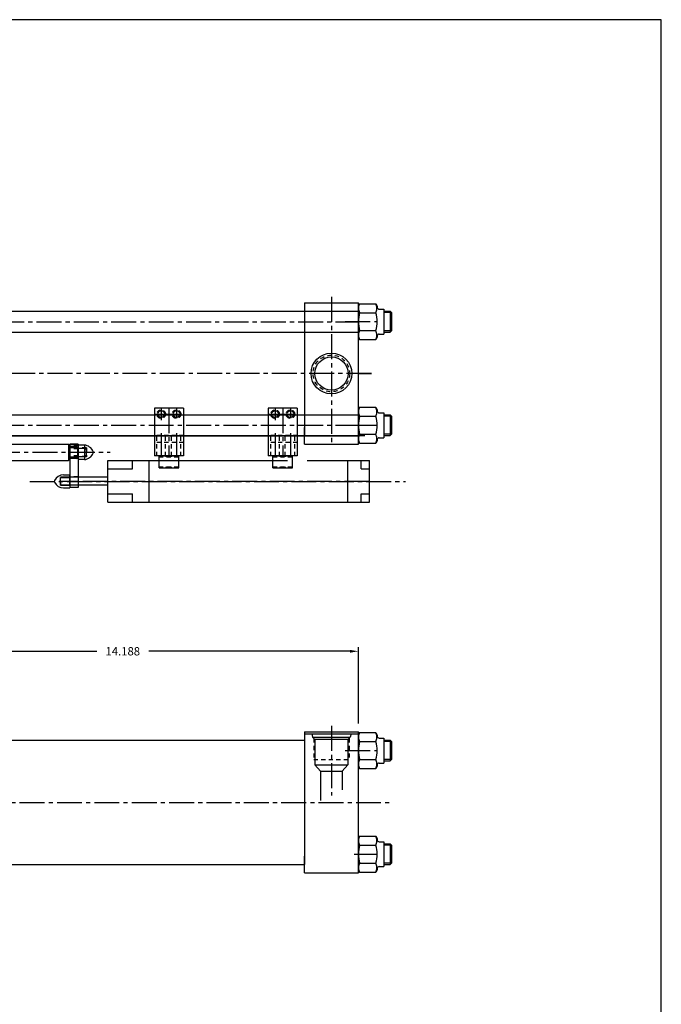
# Model space of a CAD drawing. Extents: x 0 to 236, y -7 to 53.
# Drawn here: x 45 to 64, y 24 to 53 of the extents above; entities that cross this region are included whole.
import ezdxf

# ---------------------------------------------------------------- set-up
doc = ezdxf.new("R2010")
doc.units = 0
doc.header["$MEASUREMENT"] = 0
doc.header["$PDMODE"] = 35
doc.linetypes.add('CENTER2', pattern=[1.125, 0.75, -0.125, 0.125, -0.125])
doc.linetypes.add('HIDDEN2', pattern=[0.1875, 0.125, -0.0625])
doc.layers.get('DEFPOINTS').update_dxf_attribs({"linetype": 'CONTINUOUS'})
for name, color, linetype in [('BORDER', 7, 'CONTINUOUS'), ('CENTER', 3, 'CENTER2'), ('HIDDEN', 7, 'HIDDEN2'), ('SOLID', 7, 'CONTINUOUS'), ('TEXT-DIM', 4, 'CONTINUOUS')]:
    doc.layers.add(name, color=color, linetype=linetype)
doc.styles.add('ROMANS', font='romans', dxfattribs={"height": 0.25})
doc.dimstyles.new('HALF', dxfattribs={"dimtxt": 0.25, "dimasz": 0.25, "dimexe": 0.125, "dimexo": 0.25, "dimgap": 0.18, "dimtad": 0, "dimtih": 1, "dimtoh": 1, "dimdec": 3, "dimzin": 4, "dimdsep": 46, "dimtxsty": 'ROMANS', "dimcen": 0.188, "dimclrd": 256, "dimclre": 256, "dimclrt": 256, "dimadec": 0, "dimazin": 0, "dimtfac": 0.748, "dimtdec": 3, "dimtofl": 0, "dimtmove": 2, "dimatfit": 3, "dimfxl": 0, "dimtolj": 1, "dimtzin": 4, "dimarcsym": 0})

# ---------------------------------------------------------------- blocks, each defined once
blk = doc.blocks.new('*D53')
at = {"layer": 'DEFPOINTS', "color": 0}
for p in [(54.805, 34.411), (40.616, 31.985), (54.805, 31.985)]:
    blk.add_point(p, dxfattribs=at)
at = {"layer": 'TEXT-DIM', "lineweight": -2}
for p, q in [((40.616, 32.235), (40.616, 34.536)), ((40.866, 34.411), (46.929, 34.411)), ((54.555, 34.411), (48.492, 34.411)), ((54.805, 32.235), (54.805, 34.536))]:
    blk.add_line(p, q, dxfattribs=at)
at = {"layer": 'TEXT-DIM'}
for points in [[(40.866, 34.452), (40.866, 34.369), (40.616, 34.411)], [(54.555, 34.452), (54.555, 34.369), (54.805, 34.411)]]:
    blk.add_solid(points, dxfattribs=at)
at = {"layer": 'TEXT-DIM', "insert": (47.711, 34.411), "char_height": 0.25, "attachment_point": 5, "style": 'ROMANS'}
blk.add_mtext('\\A1;14.188', dxfattribs=at)

msp = doc.modelspace()

# ---------------------------------------------------------------- linework, layer by layer
at = {"layer": 'BORDER'}
for p, q in [((63.92, 53.4342), (0.3269, 53.4342)), ((63.92, -6.5584), (63.92, 53.4342))]:
    msp.add_line(p, q, dxfattribs=at)
at = {"layer": 'CENTER'}
for p, q in [((53.9915, 45.085), (53.9915, 40.6535)), ((40.6165, 44.3385), (54.8046, 44.3385)), ((54.4086, 44.3391), (55.3518, 44.3391)), ((55.1979, 42.7785), (34.7126, 42.7785)), ((54.8046, 42.7785), (55.1979, 42.7785)), ((48.6609, 41.5541), (49.5359, 41.5541)), ((48.8676, 41.7349), (48.8676, 41.3725)), ((49.0984, 41.7349), (49.0984, 40.2961)), ((49.3292, 41.7349), (49.3292, 41.4354)), ((52.0885, 41.5541), (52.9635, 41.5541)), ((52.2952, 41.7349), (52.2952, 41.3725)), ((52.526, 41.7349), (52.526, 40.2961)), ((52.7569, 41.7349), (52.7569, 41.4354)), ((40.6165, 41.2185), (54.8046, 41.2185)), ((48.8676, 40.982), (48.8676, 40.2961)), ((49.3292, 40.982), (49.3292, 40.2961)), ((52.2952, 40.982), (52.2952, 40.2961)), ((52.7569, 40.982), (52.7569, 40.2961)), ((54.68, 41.2179), (55.3518, 41.2179)), ((39.3665, 40.4035), (47.3277, 40.4035)), ((49.0984, 40.2651), (49.0984, 40.2961)), ((52.526, 40.2651), (52.526, 40.2961)), ((49.0984, 39.9352), (49.0984, 39.9662)), ((52.526, 39.9352), (52.526, 39.9662)), ((44.9117, 39.5285), (56.2188, 39.5285)), ((55.1329, 39.5285), (45.793, 39.5285)), ((46.3733, 39.5285), (46.1165, 39.5285)), ((53.9915, 32.1666), (53.9915, 30.0673)), ((54.4086, 31.4207), (55.3518, 31.4207)), ((35.6065, 29.8601), (55.7639, 29.8601)), ((54.68, 28.2995), (55.3518, 28.2995))]:
    msp.add_line(p, q, dxfattribs=at)
at = {"layer": 'HIDDEN', "color": 6}
for p, q in [((46.3665, 40.591), (46.1165, 40.591)), ((46.3665, 40.5072), (46.1165, 40.5072)), ((46.3665, 40.2999), (46.1165, 40.2999)), ((46.3665, 40.216), (46.1165, 40.216)), ((46.3665, 39.6613), (46.1165, 39.6613)), ((46.3665, 39.4113), (46.1165, 39.4113))]:
    msp.add_line(p, q, dxfattribs=at)
at = {"layer": 'HIDDEN'}
for p, q in [((46.6165, 40.5392), (46.3665, 40.5392)), ((46.6165, 40.5285), (46.3665, 40.5285)), ((46.6165, 40.5392), (46.6165, 40.2679)), ((46.6165, 40.2785), (46.3665, 40.2785)), ((46.6165, 40.2679), (46.3665, 40.2679)), ((53.4605, 31.7864), (53.4605, 31.1501)), ((54.5225, 31.7864), (54.5225, 31.1501)), ((53.4605, 31.1501), (54.5225, 31.1501))]:
    msp.add_line(p, q, dxfattribs=at)
at = {"layer": 'HIDDEN', "color": 5}
for p, q in [((48.8034, 40.2651), (49.3934, 40.2651)), ((49.0204, 40.265), (49.0204, 40.296)), ((49.1764, 40.2651), (49.1764, 40.2961)), ((52.231, 40.2651), (52.821, 40.2651)), ((52.448, 40.265), (52.448, 40.296)), ((52.604, 40.2651), (52.604, 40.2961)), ((48.8034, 39.9662), (49.3934, 39.9662)), ((49.0204, 39.9352), (49.0204, 39.9662)), ((49.1764, 39.9352), (49.1764, 39.9662)), ((52.231, 39.9662), (52.821, 39.9662)), ((52.448, 39.9352), (52.448, 39.9662)), ((52.604, 39.9352), (52.604, 39.9662))]:
    msp.add_line(p, q, dxfattribs=at)
at = {"layer": 'HIDDEN'}
msp.add_circle((53.9915, 42.7785), 0.5515, dxfattribs=at)
at = {"layer": 'SOLID'}
for p, q in [((53.179, 44.9035), (53.179, 44.4035)), ((53.179, 44.9035), (53.179, 44.4035)), ((53.179, 44.9035), (54.8046, 44.9035)), ((53.179, 44.9035), (54.8046, 44.9035)), ((53.9915, 44.9035), (53.9915, 44.4035)), ((54.8046, 40.6535), (54.8046, 44.9035)), ((54.8046, 40.6535), (54.8046, 44.9035)), ((54.8046, 40.6535), (54.8046, 44.9035)), ((54.8046, 44.8075), (54.8406, 44.88)), ((54.8046, 44.8075), (54.8046, 44.8075)), ((54.8046, 44.8075), (54.8046, 43.8706)), ((54.8088, 44.7912), (54.8083, 44.7011)), ((54.8088, 44.7912), (54.8083, 44.7011)), ((54.8406, 44.88), (54.8088, 44.7912)), ((54.8406, 44.88), (54.8088, 44.7912)), ((54.8406, 44.88), (54.8406, 44.88)), ((54.8406, 44.88), (55.3306, 44.88)), ((55.332, 44.8773), (55.3306, 44.88)), ((55.332, 44.8773), (55.3306, 44.88)), ((55.332, 44.8773), (55.3666, 44.8075)), ((55.3629, 44.7884), (55.332, 44.8773)), ((55.3629, 44.7884), (55.332, 44.8773)), ((55.3624, 44.6983), (55.3629, 44.7884)), ((55.3624, 44.6983), (55.3629, 44.7884)), ((55.3666, 44.8075), (55.3666, 44.8075)), ((55.3666, 44.8075), (55.3666, 44.7761)), ((41.8665, 44.6535), (47.0287, 44.6535)), ((41.8665, 44.651), (54.8046, 44.651)), ((47.0287, 44.6535), (54.8046, 44.6535)), ((53.179, 44.6535), (53.179, 40.9035)), ((54.8083, 44.7011), (54.8391, 44.6122)), ((54.8083, 44.7011), (54.8391, 44.6122)), ((54.8391, 44.6122), (54.8406, 44.6095)), ((54.8391, 44.6122), (54.8406, 44.6095)), ((54.8406, 44.6095), (55.3306, 44.6095)), ((55.3306, 44.6095), (55.3624, 44.6983)), ((55.3306, 44.6095), (55.3624, 44.6983)), ((55.4286, 44.7141), (55.5696, 44.7141)), ((55.5696, 44.7141), (55.5696, 43.9641)), ((55.5696, 44.6511), (55.7615, 44.6511)), ((55.8015, 44.6111), (55.5696, 44.6111)), ((55.7615, 44.6511), (55.8015, 44.6111)), ((55.7615, 44.6511), (55.7615, 44.0271)), ((55.8015, 44.6111), (55.8015, 44.0671)), ((41.8665, 44.026), (54.8046, 44.026)), ((54.8088, 43.9799), (54.8083, 43.8897)), ((54.8088, 43.9799), (54.8083, 43.8897)), ((54.8406, 44.0686), (54.8088, 43.9799)), ((54.8406, 44.0686), (54.8088, 43.9799)), ((54.8406, 44.0686), (55.3306, 44.0686)), ((55.332, 44.0659), (55.3306, 44.0686)), ((55.332, 44.0659), (55.3306, 44.0686)), ((55.3629, 43.9771), (55.332, 44.0659)), ((55.3629, 43.9771), (55.332, 44.0659)), ((55.3624, 43.8869), (55.3629, 43.9771)), ((55.3624, 43.8869), (55.3629, 43.9771)), ((55.3666, 43.9021), (55.3666, 43.8706)), ((55.4286, 43.9641), (55.5696, 43.9641)), ((55.8015, 44.0671), (55.5696, 44.0671)), ((55.5696, 44.0271), (55.7615, 44.0271)), ((55.8015, 44.0671), (55.7615, 44.0271)), ((54.8406, 43.7982), (54.8046, 43.8706)), ((54.8083, 43.8897), (54.8391, 43.8009)), ((54.8083, 43.8897), (54.8391, 43.8009)), ((54.8391, 43.8009), (54.8406, 43.7982)), ((54.8391, 43.8009), (54.8406, 43.7982)), ((54.8406, 43.7982), (55.3306, 43.7982)), ((55.3306, 43.7982), (55.3624, 43.8869)), ((55.3306, 43.7982), (55.3624, 43.8869)), ((55.3666, 43.8706), (55.3306, 43.7982)), ((41.8665, 41.531), (54.8046, 41.531)), ((54.8046, 41.6863), (54.8406, 41.7588)), ((54.8046, 41.6863), (54.8046, 41.6863)), ((54.8046, 41.6863), (54.8046, 40.7495)), ((54.8088, 41.6701), (54.8083, 41.5799)), ((54.8088, 41.6701), (54.8083, 41.5799)), ((54.8083, 41.5799), (54.8391, 41.491)), ((54.8083, 41.5799), (54.8391, 41.491)), ((54.8406, 41.7588), (54.8088, 41.6701)), ((54.8406, 41.7588), (54.8088, 41.6701)), ((54.8406, 41.7588), (54.8406, 41.7588)), ((54.8406, 41.7588), (55.3306, 41.7588)), ((55.332, 41.7561), (55.3306, 41.7588)), ((55.332, 41.7561), (55.3306, 41.7588)), ((55.3306, 41.4884), (55.3624, 41.5771)), ((55.3306, 41.4884), (55.3624, 41.5771)), ((55.332, 41.7561), (55.3666, 41.6863)), ((55.3629, 41.6673), (55.332, 41.7561)), ((55.3629, 41.6673), (55.332, 41.7561)), ((55.3624, 41.5771), (55.3629, 41.6673)), ((55.3624, 41.5771), (55.3629, 41.6673)), ((55.3666, 41.6863), (55.3666, 41.6863)), ((55.3666, 41.6863), (55.3666, 41.6549)), ((55.4286, 41.5929), (55.5696, 41.5929)), ((55.5696, 41.5929), (55.5696, 40.8429)), ((55.5696, 41.5299), (55.7615, 41.5299)), ((55.7615, 41.5299), (55.8015, 41.4899)), ((55.7615, 41.5299), (55.7615, 40.9059)), ((54.8391, 41.491), (54.8406, 41.4884)), ((54.8391, 41.491), (54.8406, 41.4884)), ((54.8406, 41.4884), (55.3306, 41.4884)), ((55.8015, 41.4899), (55.5696, 41.4899)), ((55.8015, 41.4899), (55.8015, 40.9459)), ((53.179, 40.6535), (53.179, 41.1535)), ((54.8406, 40.9475), (54.8088, 40.8587)), ((54.8406, 40.9475), (54.8088, 40.8587)), ((54.8406, 40.9475), (55.3306, 40.9475)), ((55.332, 40.9448), (55.3306, 40.9475)), ((55.332, 40.9448), (55.3306, 40.9475)), ((55.3629, 40.8559), (55.332, 40.9448)), ((55.3629, 40.8559), (55.332, 40.9448)), ((55.8015, 40.9459), (55.5696, 40.9459)), ((55.8015, 40.9459), (55.7615, 40.9059)), ((41.8665, 40.906), (54.8046, 40.906)), ((41.8665, 40.9035), (54.8046, 40.9035)), ((41.8665, 40.6535), (46.0765, 40.6535)), ((46.0765, 40.6535), (46.0765, 40.1535)), ((46.1165, 40.6135), (46.0765, 40.6535)), ((53.1795, 40.6535), (54.8046, 40.6535)), ((54.9936, 40.8999), (54.1186, 40.8999)), ((54.8406, 40.677), (54.8046, 40.7495)), ((54.8088, 40.8587), (54.8083, 40.7685)), ((54.8088, 40.8587), (54.8083, 40.7685)), ((54.8083, 40.7685), (54.8391, 40.6797)), ((54.8083, 40.7685), (54.8391, 40.6797)), ((54.8391, 40.6797), (54.8406, 40.677)), ((54.8391, 40.6797), (54.8406, 40.677)), ((54.8406, 40.677), (55.3306, 40.677)), ((55.3306, 40.677), (55.3624, 40.7658)), ((55.3306, 40.677), (55.3624, 40.7658)), ((55.3666, 40.7495), (55.3306, 40.677)), ((55.3624, 40.7658), (55.3629, 40.8559)), ((55.3624, 40.7658), (55.3629, 40.8559)), ((55.3666, 40.7809), (55.3666, 40.7495)), ((55.4286, 40.8429), (55.5696, 40.8429)), ((55.5696, 40.9059), (55.7615, 40.9059)), ((46.1165, 40.1857), (46.1165, 40.6057)), ((46.1165, 40.5755), (46.3215, 40.5755)), ((46.1165, 40.5443), (46.3527, 40.5443)), ((46.3215, 40.5677), (46.3615, 40.5277)), ((46.3615, 40.2715), (46.3615, 40.5355)), ((46.3615, 40.5285), (46.5715, 40.5285)), ((46.3615, 40.5285), (46.5715, 40.5285)), ((46.554, 40.6223), (46.3665, 40.6223)), ((46.554, 40.6223), (46.554, 40.1848)), ((46.6115, 40.4885), (46.5715, 40.5285)), ((46.6115, 40.4885), (46.5715, 40.5285)), ((46.6115, 40.4885), (46.6115, 40.3185)), ((46.6115, 40.4885), (46.6115, 40.3185)), ((41.8665, 40.1535), (46.0765, 40.1535)), ((46.1165, 40.1935), (46.0765, 40.1535)), ((46.1165, 40.2628), (46.3527, 40.2628)), ((46.1165, 40.2315), (46.3215, 40.2315)), ((46.3615, 40.2637), (46.3215, 40.2237)), ((46.3615, 40.2482), (46.3215, 40.2082)), ((46.3615, 40.2785), (46.5715, 40.2785)), ((46.3615, 40.2785), (46.5715, 40.2785)), ((46.554, 40.1848), (46.3665, 40.1848)), ((46.6115, 40.3185), (46.5715, 40.2785)), ((46.6115, 40.3185), (46.5715, 40.2785)), ((45.8409, 39.6466), (46.1165, 39.6466)), ((45.8409, 39.5285), (45.8409, 39.6466)), ((45.8409, 39.5285), (45.8409, 39.4104)), ((46.1165, 39.5285), (45.8665, 39.5285)), ((45.9258, 39.7253), (46.1165, 39.7253)), ((46.1165, 39.4104), (46.1165, 39.7253)), ((45.8409, 39.4104), (46.1165, 39.4104)), ((45.9258, 39.3316), (46.1165, 39.3316)), ((46.1165, 39.4104), (46.1165, 39.3316)), ((41.8665, 31.7351), (53.179, 31.7351)), ((53.179, 31.9851), (54.8046, 31.9851)), ((53.179, 31.9851), (54.8046, 31.9851)), ((53.179, 31.9851), (53.179, 31.4851)), ((53.179, 31.9851), (53.179, 31.4851)), ((53.179, 31.9851), (53.179, 31.9251)), ((53.179, 31.9251), (54.8046, 31.9251)), ((53.179, 31.7351), (53.179, 27.9851)), ((53.3965, 31.9251), (53.4239, 31.8231)), ((53.4239, 31.8231), (54.5592, 31.8231)), ((53.4239, 31.8231), (53.4965, 31.7504)), ((54.4865, 31.7504), (53.4965, 31.7504)), ((53.4965, 31.7504), (53.4965, 30.9871)), ((53.9915, 31.9851), (53.9915, 31.4851)), ((54.5592, 31.8231), (54.4865, 31.7504)), ((54.4865, 31.7504), (54.4865, 30.9871)), ((54.5865, 31.9251), (54.5592, 31.8231)), ((54.8046, 27.7351), (54.8046, 31.9851)), ((54.8046, 27.7351), (54.8046, 31.9851)), ((54.8046, 31.8891), (54.8406, 31.9616)), ((54.8046, 31.8891), (54.8046, 30.9522)), ((54.8046, 31.8891), (54.8046, 31.8891)), ((54.8088, 31.8728), (54.8083, 31.7827)), ((54.8088, 31.8728), (54.8083, 31.7827)), ((54.8083, 31.7827), (54.8391, 31.6938)), ((54.8083, 31.7827), (54.8391, 31.6938)), ((54.8406, 31.9616), (54.8088, 31.8728)), ((54.8406, 31.9616), (54.8088, 31.8728)), ((54.8406, 31.9616), (55.3306, 31.9616)), ((54.8406, 31.9616), (54.8406, 31.9616)), ((55.332, 31.9589), (55.3306, 31.9616)), ((55.332, 31.9589), (55.3306, 31.9616)), ((55.3306, 31.6911), (55.3624, 31.7799)), ((55.3306, 31.6911), (55.3624, 31.7799)), ((55.3629, 31.87), (55.332, 31.9589)), ((55.3629, 31.87), (55.332, 31.9589)), ((55.332, 31.9589), (55.3666, 31.8891)), ((55.3624, 31.7799), (55.3629, 31.87)), ((55.3624, 31.7799), (55.3629, 31.87)), ((55.3666, 31.8891), (55.3666, 31.8577)), ((55.3666, 31.8891), (55.3666, 31.8891)), ((55.4286, 31.7957), (55.5696, 31.7957)), ((55.5696, 31.7957), (55.5696, 31.0457)), ((55.5696, 31.7327), (55.7615, 31.7327)), ((55.7615, 31.7327), (55.7615, 31.1087)), ((55.7615, 31.7327), (55.8015, 31.6927)), ((54.8391, 31.6938), (54.8406, 31.6911)), ((54.8391, 31.6938), (54.8406, 31.6911)), ((54.8406, 31.6911), (55.3306, 31.6911)), ((55.8015, 31.6927), (55.5696, 31.6927)), ((55.8015, 31.6927), (55.8015, 31.1487)), ((54.8406, 31.1502), (54.8088, 31.0615)), ((54.8406, 31.1502), (54.8088, 31.0615)), ((54.8406, 31.1502), (55.3306, 31.1502)), ((55.332, 31.1475), (55.3306, 31.1502)), ((55.332, 31.1475), (55.3306, 31.1502)), ((55.3629, 31.0587), (55.332, 31.1475)), ((55.3629, 31.0587), (55.332, 31.1475)), ((55.8015, 31.1487), (55.5696, 31.1487)), ((55.8015, 31.1487), (55.7615, 31.1087)), ((53.4965, 30.9871), (54.4865, 30.9871)), ((53.4965, 30.9871), (53.6655, 30.7991)), ((54.4865, 30.9871), (54.3175, 30.7991)), ((54.8406, 30.8798), (54.8046, 30.9522)), ((54.8088, 31.0615), (54.8083, 30.9713)), ((54.8088, 31.0615), (54.8083, 30.9713)), ((54.8083, 30.9713), (54.8391, 30.8825)), ((54.8083, 30.9713), (54.8391, 30.8825)), ((54.8391, 30.8825), (54.8406, 30.8798)), ((54.8391, 30.8825), (54.8406, 30.8798)), ((54.8406, 30.8798), (55.3306, 30.8798)), ((55.3306, 30.8798), (55.3624, 30.9685)), ((55.3306, 30.8798), (55.3624, 30.9685)), ((55.3666, 30.9522), (55.3306, 30.8798)), ((55.3624, 30.9685), (55.3629, 31.0587)), ((55.3624, 30.9685), (55.3629, 31.0587)), ((55.3666, 30.9837), (55.3666, 30.9522)), ((55.4286, 31.0457), (55.5696, 31.0457)), ((55.5696, 31.1087), (55.7615, 31.1087)), ((53.6655, 30.7991), (53.6655, 29.9197)), ((53.6655, 30.7991), (54.3175, 30.7991)), ((54.3175, 30.7991), (54.3175, 30.2396)), ((54.8046, 28.7679), (54.8406, 28.8404)), ((54.8046, 28.7679), (54.8046, 27.8311)), ((54.8046, 28.7679), (54.8046, 28.7679)), ((54.8406, 28.8404), (54.8088, 28.7517)), ((54.8406, 28.8404), (54.8088, 28.7517)), ((54.8406, 28.8404), (55.3306, 28.8404)), ((54.8406, 28.8404), (54.8406, 28.8404)), ((55.332, 28.8377), (55.3306, 28.8404)), ((55.332, 28.8377), (55.3306, 28.8404)), ((55.3629, 28.7489), (55.332, 28.8377)), ((55.3629, 28.7489), (55.332, 28.8377)), ((55.332, 28.8377), (55.3666, 28.7679)), ((55.3666, 28.7679), (55.3666, 28.7365)), ((55.3666, 28.7679), (55.3666, 28.7679)), ((54.8088, 28.7517), (54.8083, 28.6615)), ((54.8088, 28.7517), (54.8083, 28.6615)), ((54.8083, 28.6615), (54.8391, 28.5726)), ((54.8083, 28.6615), (54.8391, 28.5726)), ((54.8391, 28.5726), (54.8406, 28.57)), ((54.8391, 28.5726), (54.8406, 28.57)), ((54.8406, 28.57), (55.3306, 28.57)), ((55.3306, 28.57), (55.3624, 28.6587)), ((55.3306, 28.57), (55.3624, 28.6587)), ((55.3624, 28.6587), (55.3629, 28.7489)), ((55.3624, 28.6587), (55.3629, 28.7489)), ((55.4286, 28.6745), (55.5696, 28.6745)), ((55.5696, 28.6745), (55.5696, 27.9245)), ((55.5696, 28.6115), (55.7615, 28.6115)), ((55.8015, 28.5715), (55.5696, 28.5715)), ((55.7615, 28.6115), (55.7615, 27.9875)), ((55.7615, 28.6115), (55.8015, 28.5715)), ((55.8015, 28.5715), (55.8015, 28.0275)), ((53.179, 27.7351), (53.179, 28.2351)), ((41.8665, 27.9851), (53.179, 27.9851)), ((54.8088, 27.9403), (54.8083, 27.8501)), ((54.8088, 27.9403), (54.8083, 27.8501)), ((54.8406, 28.0291), (54.8088, 27.9403)), ((54.8406, 28.0291), (54.8088, 27.9403)), ((54.8406, 28.0291), (55.3306, 28.0291)), ((55.332, 28.0264), (55.3306, 28.0291)), ((55.332, 28.0264), (55.3306, 28.0291)), ((55.3629, 27.9375), (55.332, 28.0264)), ((55.3629, 27.9375), (55.332, 28.0264)), ((55.3624, 27.8474), (55.3629, 27.9375)), ((55.3624, 27.8474), (55.3629, 27.9375)), ((55.4286, 27.9245), (55.5696, 27.9245)), ((55.8015, 28.0275), (55.5696, 28.0275)), ((55.5696, 27.9875), (55.7615, 27.9875)), ((55.8015, 28.0275), (55.7615, 27.9875)), ((53.1795, 27.7351), (54.8046, 27.7351)), ((54.8406, 27.7586), (54.8046, 27.8311)), ((54.8083, 27.8501), (54.8391, 27.7613)), ((54.8083, 27.8501), (54.8391, 27.7613)), ((54.8391, 27.7613), (54.8406, 27.7586)), ((54.8391, 27.7613), (54.8406, 27.7586)), ((54.8406, 27.7586), (55.3306, 27.7586)), ((55.3306, 27.7586), (55.3624, 27.8474)), ((55.3306, 27.7586), (55.3624, 27.8474)), ((55.3666, 27.8311), (55.3306, 27.7586)), ((55.3666, 27.8625), (55.3666, 27.8311))]:
    msp.add_line(p, q, dxfattribs=at)
at = {"layer": 'SOLID', "color": 1}
for p, q in [((49.5359, 41.7349), (48.6609, 41.7349)), ((48.6609, 41.7349), (48.6609, 40.2961)), ((49.5359, 41.7349), (49.5359, 40.2961)), ((52.0885, 41.7349), (52.0885, 40.2961)), ((52.9635, 41.7349), (52.0885, 41.7349)), ((52.9635, 41.7349), (52.9635, 40.2961)), ((49.5359, 40.2961), (48.6609, 40.2961)), ((52.9635, 40.2961), (52.0885, 40.2961))]:
    msp.add_line(p, q, dxfattribs=at)
at = {"layer": 'SOLID', "color": 6}
for p, q in [((46.3665, 40.6457), (46.1165, 40.6457)), ((46.1165, 40.6457), (46.1165, 39.341)), ((46.3665, 40.6457), (46.3665, 39.341)), ((46.3665, 40.626), (46.1165, 40.626)), ((46.3665, 39.341), (46.1165, 39.341))]:
    msp.add_line(p, q, dxfattribs=at)
at = {"layer": 'SOLID', "color": 1, "linetype": 'HIDDEN2'}
for p, q in [((49.5359, 40.906), (48.6609, 40.906)), ((49.5359, 40.6993), (48.6609, 40.6993)), ((48.7386, 40.2961), (48.7386, 40.906)), ((48.9965, 40.2961), (48.9965, 40.906)), ((49.1761, 40.2961), (49.1761, 40.906)), ((49.4582, 40.2961), (49.4582, 40.906)), ((52.9635, 40.906), (52.0885, 40.906)), ((52.9635, 40.6993), (52.0885, 40.6993)), ((52.1662, 40.2961), (52.1662, 40.906)), ((52.4242, 40.2961), (52.4242, 40.906)), ((52.6037, 40.2961), (52.6037, 40.906)), ((52.8858, 40.2961), (52.8858, 40.906))]:
    msp.add_line(p, q, dxfattribs=at)
at = {"layer": 'SOLID', "color": 5}
for p, q in [((47.2579, 38.9035), (47.2579, 40.1535)), ((47.2579, 40.1535), (49.7258, 40.1535)), ((48.0079, 39.9035), (48.0079, 40.1535)), ((48.5079, 38.9035), (48.5079, 40.1535)), ((48.8034, 40.2961), (49.3934, 40.2961)), ((48.8034, 39.9352), (48.8034, 40.2961)), ((49.3934, 39.9352), (49.3934, 40.2961)), ((49.3934, 40.1535), (52.6729, 40.1535)), ((52.231, 40.2961), (52.821, 40.2961)), ((52.231, 39.9352), (52.231, 40.2961)), ((52.821, 39.9352), (52.821, 40.2961)), ((53.2629, 40.1535), (55.1329, 40.1535)), ((54.4809, 38.9035), (54.4809, 40.1535)), ((54.8829, 39.9035), (54.8829, 40.1535)), ((55.1329, 38.9035), (55.1329, 40.1535)), ((47.2579, 39.9035), (48.0079, 39.9035)), ((48.8034, 39.9352), (49.3934, 39.9352)), ((52.231, 39.9352), (52.821, 39.9352)), ((54.8829, 39.9035), (55.1329, 39.9035)), ((47.2579, 39.6543), (45.8409, 39.6543)), ((45.8409, 39.4105), (45.8409, 39.6465)), ((47.2579, 39.4183), (45.8409, 39.4183)), ((47.2579, 39.1535), (48.0079, 39.1535)), ((48.0079, 38.9035), (48.0079, 39.1535)), ((54.8829, 38.9035), (54.8829, 39.1535)), ((54.8829, 39.1535), (55.1329, 39.1535)), ((47.2579, 38.9035), (55.1329, 38.9035))]:
    msp.add_line(p, q, dxfattribs=at)
at = {"layer": 'SOLID'}
for radius in [0.6145, 0.5]:
    msp.add_circle((53.9915, 42.7785), radius, dxfattribs=at)
at = {"layer": 'SOLID', "color": 1, "linetype": 'HIDDEN2'}
for centre in [(48.8676, 41.5541), (49.3292, 41.5541), (52.2952, 41.5541), (52.7569, 41.5541)]:
    msp.add_circle(centre, 0.129, dxfattribs=at)
at = {"layer": 'SOLID', "color": 1}
for centre in [(48.8676, 41.5541), (49.3292, 41.5541), (52.2952, 41.5541), (52.7569, 41.5541)]:
    msp.add_circle(centre, 0.1033, dxfattribs=at)
at = {"layer": 'SOLID'}
for centre, radius, start, end in [((55.8391, 44.3391), 1.0345, 164.84582, 195.15418), ((54.332, 44.3391), 1.0345, 344.84582, 15.15418), ((55.4286, 44.7761), 0.062, 180, 270), ((55.4286, 43.9021), 0.062, 90, 180), ((55.4286, 41.6549), 0.062, 180, 270), ((55.8391, 41.2179), 1.0345, 164.84582, 195.15418), ((54.332, 41.2179), 1.0345, 344.84582, 15.15418), ((55.4286, 40.7809), 0.062, 90, 180), ((46.5179, 40.2856), 0.3386, 25.22721, 83.87548), ((46.5179, 40.5214), 0.3386, 276.12452, 334.77279), ((46.768, 40.4035), 0.062, 334.77279, 25.22721), ((45.7118, 39.5285), 0.062, 154.05589, 180), ((45.7118, 39.5285), 0.062, 180, 205.94411), ((45.9274, 39.4236), 0.3017, 89.69488, 154.05589), ((45.9274, 39.6334), 0.3017, 205.94411, 270.30512), ((55.4286, 31.8577), 0.062, 180, 270), ((55.8391, 31.4207), 1.0345, 164.84582, 195.15418), ((54.332, 31.4207), 1.0345, 344.84582, 15.15418), ((55.4286, 30.9837), 0.062, 90, 180), ((55.8391, 28.2995), 1.0345, 164.84582, 195.15418), ((54.332, 28.2995), 1.0345, 344.84582, 15.15418), ((55.4286, 28.7365), 0.062, 180, 270), ((55.4286, 27.8625), 0.062, 90, 180)]:
    msp.add_arc(centre, radius, start, end, dxfattribs=at)

# ---------------------------------------------------------------- dimensions: what is measured, and where the dimension line sits
at = {"layer": 'TEXT-DIM'}
dim = msp.add_linear_dim(base=(54.8046, 34.4108), p1=(40.6165, 31.9851), p2=(54.8046, 31.9851), dimstyle='HALF', override={"dimdec": 3}, dxfattribs=at)
dim.commit()
dim.dimension.update_dxf_attribs({"geometry": '*D53', "text_midpoint": (47.7105, 34.4108)})

doc.saveas('drawing.dxf')
